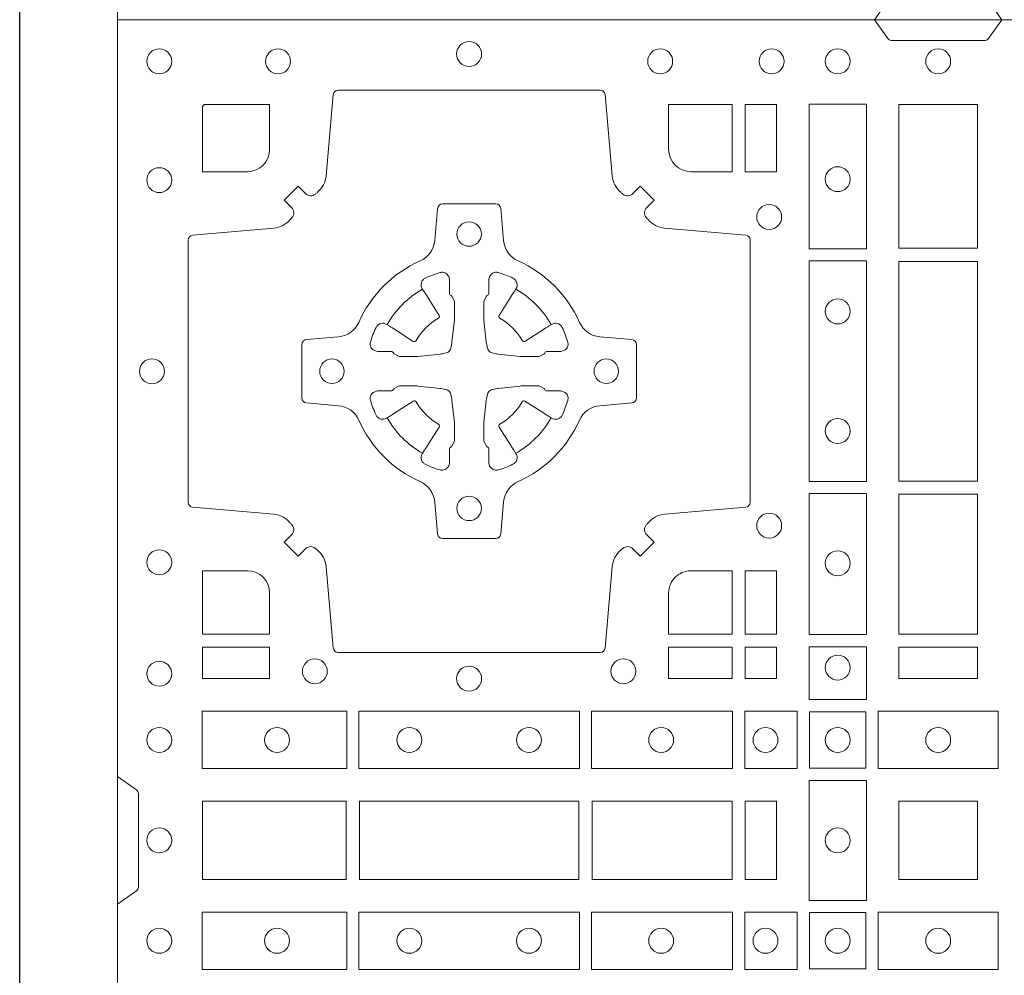
# Model space of a CAD drawing. Units: millimetres. Extents: x 0 to 21000, y 0 to 14850.
# Drawn here: x 7346 to 7547, y 8946 to 9141 of the extents above; entities that cross this region are included whole.
import ezdxf

# ---------------------------------------------------------------- set-up
doc = ezdxf.new("R2010")
doc.units = ezdxf.units.MM
doc.header["$LTSCALE"] = 333.33333
doc.linetypes.add('STRICHPUNKT2', pattern=[12.7, 6.35, -3.175, 0, -3.175])
doc.layers.add('FRW-Rifi ST', color=124, linetype='Continuous', lineweight=15)
doc.layers.add('FRW-Sym', color=1, linetype='STRICHPUNKT2')

# ---------------------------------------------------------------- blocks, each defined once
blk = doc.blocks.new('ST-Block_(DS)')
at = {"color": 0, "linetype": 'Continuous'}
blk.add_lwpolyline([(0, 0.8000000000000114), (0.8000000000000114, 0.8000000000000114), (0.8000000000000114, 0), (0, 0)], close=True, dxfattribs=at)
at = {"color": 0, "linetype": 'Continuous', "lineweight": 0}
for points in [[(0.1545000076289966, 0.8000000000000114), (0.1572071164844147, 0.7961715638635383, 0.2452664956229949), (0.1579142212865179, 0.7957573413850128), (0.1770857870575355, 0.795757341384757, 0.2452703906794974), (0.1777928918600082, 0.7961715638635098), (0.1805000007149999, 0.8000000000000114)], [(0.04037994146318624, 0.7644197821616103, -0.3934169849762357), (0.03833365440351599, 0.7644947648045104), (0.03683501482001361, 0.7659934341905057), (0.03400656580899408, 0.7631649851799978), (0.03550523519473359, 0.7616663455960975, -0.3937079339708334), (0.03558020864403488, 0.7596200444127987, 0.002909744600554349), (0.03521755337709465, 0.7591969549656881, -0.197738549460003), (0.03184658288950004, 0.7574521481990075), (0.01528227329220044, 0.7560029506681758, 0.3892531314078768), (0.0143716633320139, 0.7550092220305089), (0.0143716633320139, 0.7014907479285171, 0.3892459248336042), (0.01528227329251308, 0.7004970192909923), (0.03184658288927267, 0.6990478515623124, -0.197700557103032), (0.03521755242311997, 0.6973030372121514, 0.002909744600554349), (0.03558021783825893, 0.6968799412247506, -0.3937060540790648), (0.0355052351950178, 0.6948336243630138), (0.03400656580899408, 0.6933349847795114), (0.03683501482001361, 0.6905065655705016), (0.03833365440357284, 0.692005205154345, -0.3934496712986114), (0.04037995558672947, 0.6920801967235377, 0.002909744600554349), (0.04080304503406751, 0.6917175531385169, -0.1977170592532589), (0.04254785180049225, 0.6883465528485146), (0.04399704933132398, 0.6717822432514993, 0.3892607308852883), (0.04499077796901929, 0.670871663093493), (0.09850925207140904, 0.6708716630932372, 0.3892535264894209), (0.09950298070901908, 0.6717822432514993), (0.1009521484372726, 0.6883465528487989, -0.1977100876512671), (0.1026969627873768, 0.6917175405026228, 0.002909744600554349), (0.1031200587748629, 0.6920801877975293, -0.3934447916420916), (0.1051663756369976, 0.6920052051545156), (0.1066650152205, 0.6905065655705016), (0.1094934344289982, 0.6933349847795114), (0.1079947948453253, 0.6948336243628148, -0.3937169124160596), (0.1079198032759905, 0.6968799436662323, 0.002909744600554349), (0.1082824468611818, 0.6973030447958877, -0.1976970101736479), (0.1116534471510136, 0.6990478515625114), (0.1282177567480574, 0.700497019290907, 0.3892535264894209), (0.1291283369060068, 0.7014907479285171), (0.1291283369062626, 0.7550092220304805, 0.389260730883658), (0.1282177567480005, 0.7560029506680053), (0.1116534471509567, 0.7574521481990928, -0.1977350021330027), (0.1082824594969054, 0.7591969508668797, 0.002909744600554349), (0.1079198122022547, 0.7596200585366546, -0.3937187923358352), (0.1079947948454958, 0.7616663455960122), (0.1094934344289982, 0.7631649851799978), (0.1066650152205, 0.7659934341905057), (0.1051663756367134, 0.7644947648047093, -0.3934121057108304), (0.1031200563332959, 0.7644197913554933, 0.002909744600554349), (0.1026969552038679, 0.7647824466227178, -0.1977116302039744), (0.1009521484375, 0.7681534171105113), (0.09950298070870645, 0.7847177267074414, 0.3892459248336043), (0.09850925207101113, 0.7856283366679975), (0.04499077796901929, 0.7856283366678838, 0.3892531314078769), (0.04399704933149451, 0.7847177267074983), (0.04254785180083331, 0.7681534171103976, -0.1977186016000398), (0.04080304913264854, 0.7647824475764082, 0.002909744600554349), (0.04037995558672947, 0.7644197913554933)], [(0.02650001645051248, 0.7689814448355037), (0.01733872294400385, 0.7689814448355037), (0.01733872294400385, 0.782416927814495), (0.01758307218551636, 0.782416927814495), (0.01758307218551636, 0.7826612770554959), (0.0310185551639961, 0.7826612770554959), (0.03101856071901921, 0.7734999940394971, -0.414213562373095), (0.02650000596000268, 0.7689814392804806)], [(0.1124814512009777, 0.7734999940394971, 0.414213562373095), (0.1170000135895179, 0.7689814448355037), (0.1254113018510168, 0.7689814448355037), (0.1254113018510168, 0.7826612770554959), (0.1124814450739962, 0.7826612770554959), (0.1124814450739962, 0.7734999835490157)], [(0.09427392482740515, 0.7382282197474694, 0.273217431262583), (0.09839937090850981, 0.735279786586517), (0.1049745976923475, 0.7347045123576095, -0.3892799323551107), (0.1058851778504959, 0.7337108135220092), (0.1058851778507517, 0.7227891862390265, -0.389260730883658), (0.104974597692518, 0.7217954576015018), (0.09839937090825401, 0.7212202131746892, 0.2732254361188151), (0.09427391421269249, 0.7182717584540228, -0.1862991755783156), (0.0817282497878864, 0.7057260751721799, 0.273215334542155), (0.07877978682500952, 0.7016006290910184), (0.07820454239819696, 0.6950254023074933, -0.3892607308852883), (0.07721081376050165, 0.6941148221490039), (0.06628918647726323, 0.6941148221494302, -0.3892799323551107), (0.06529548764200399, 0.6950254023074933), (0.06472021341303957, 0.7016006290911605, 0.2732184433903619), (0.06177177037451997, 0.7057260857868357, -0.1862991755783157), (0.04922610521313686, 0.7182717502114428, 0.2732063037114268), (0.04510062932951087, 0.7212202131745187), (0.03852540254584369, 0.7217954576013028, -0.3892421991556839), (0.03761482238749636, 0.7227891862389981), (0.03761482238746794, 0.7337108135223218, -0.3892613972643062), (0.03852540254550263, 0.7347045123574958), (0.04510062932970982, 0.7352797865867444, 0.2731982958055906), (0.04922609770733288, 0.7382282296250082, -0.1862991755783156), (0.06177178025214403, 0.7507738947869598, 0.2732187942303899), (0.06472021341301115, 0.7548993706700173), (0.06529548764183346, 0.7614745974538266, -0.389261397264306), (0.06628918647751902, 0.7623851776120034), (0.07721081376050165, 0.7623851776124013, -0.389242199155684), (0.07820454239799801, 0.7614745974539971), (0.07877978682512321, 0.7548993706703016, 0.2732156853444537), (0.0817282415455054, 0.7507739022921953, -0.1862991755783156), (0.09427391421269249, 0.7382282296250082)], [(0.05155284934429005, 0.733897575253792, -0.05033384516119453), (0.05160866631683803, 0.7341935987856516, -0.03826085540082153), (0.05274949990021582, 0.7371931908647582, -0.1106630857780764), (0.05315184593192157, 0.7377112388610669, -0.1089904944791162), (0.05372720956756893, 0.7380055963994323, -0.2097695224776447), (0.05491775626740036, 0.7378162007586866), (0.05554106831550598, 0.7374191164969943), (0.05569481849650515, 0.7373211562629933), (0.05607193708399905, 0.7370809197425103), (0.05656868219350031, 0.7367644488810186), (0.05712854862201766, 0.7364077746865121), (0.06035675524316275, 0.734351186899687, 0.4273548723948686), (0.060918289996863, 0.7344888985342095, -0.1321737406391018), (0.06551110146583028, 0.7390817100026936, 0.4273548723962861), (0.06564882397651672, 0.739643234014494), (0.06359222531301612, 0.7428714513779937), (0.06336757540699978, 0.743224042653992), (0.06303197145450667, 0.7437508583070098), (0.06275960803000658, 0.7441783726215192), (0.06258088350250546, 0.7444589316845054), (0.06218376541912107, 0.7450823003836433, -0.2097654218941617), (0.06199440360043695, 0.746272790432073, -0.1090038813580656), (0.06228875745730988, 0.7468481481589322, -0.1106630857780764), (0.06280680913471315, 0.7472505000997103, -0.03826085540082148), (0.06580640121384818, 0.7483913336823491, -0.05033384516119459), (0.06610241532294481, 0.748447138070901, -0.1690596569928111), (0.06705799698801229, 0.748204070329507), (0.06757634878150043, 0.7476158916950055), (0.06773093342749803, 0.7469526708125045), (0.06773093342749803, 0.7465299844739945), (0.06773093342749803, 0.7450804591180145), (0.06773093342749803, 0.7441385567184966), (0.06775665283200283, 0.7439877569674991), (0.06782987713799571, 0.7438537359234942), (0.06793636083600063, 0.7437490403650031), (0.0680506825445093, 0.7436771273609963), (0.06815034151051691, 0.7436270296575174), (0.06821539998051662, 0.7435807168484985), (0.06822335720050887, 0.7435687661169936), (0.06869199872005538, 0.7426816701886878, -0.0866255431212426), (0.0687499940395071, 0.7422136247155038), (0.06874999403913762, 0.738995242118591, -0.02769468949054159), (0.06873404979700126, 0.7386925697325069), (0.06824445724450356, 0.7341977834699946), (0.06822335720050887, 0.7339713752270143), (0.06808692216850432, 0.7332431256770064), (0.06794005632360722, 0.7327499866484857, -0.2136883009673351), (0.0672500133510141, 0.7320599436760062), (0.06630459427799451, 0.7318138658999942), (0.06602862477299709, 0.7317766427995025), (0.06580221652950513, 0.7317555427549962), (0.06130743026699292, 0.7312659502030101), (0.06113794445951726, 0.7312528967854917), (0.06100475788099402, 0.7312500059605043), (0.05778637528396757, 0.7312500059603622, -0.08354063935648358), (0.05731832981101093, 0.7313080012795012), (0.05643123388250615, 0.7317766427995025), (0.0564192831515129, 0.7317846000194947), (0.05636298656449412, 0.7318692088124976), (0.05629846453649634, 0.7319929480549945), (0.05620241165149764, 0.7321199953555038), (0.0560801029205038, 0.732213276624492), (0.05593535304049624, 0.7322630167005002), (0.05586144328100318, 0.7322690665720017), (0.05491954088199691, 0.7322690665720017), (0.05347001552550523, 0.7322690665720017), (0.05304732918699528, 0.7322690665720017), (0.05212685465801314, 0.7325846731660022), (0.05179592967013491, 0.7329420030115728, -0.1688973364935164), (0.05155286192874087, 0.7338975846766118)], [(0.09194715089373062, 0.733897575253792, 0.05033384516119453), (0.09189133392118265, 0.7341935987856516, 0.03826085540082153), (0.09075050033780485, 0.7371931908647582, 0.1106630857780764), (0.0903481543060991, 0.7377112388610669, 0.1089904944791162), (0.08977279067045174, 0.7380055963994323, 0.2097695224776447), (0.08858224397062031, 0.7378162007586866), (0.0879589319225147, 0.7374191164969943), (0.08780518174151553, 0.7373211562629933), (0.08742806315402163, 0.7370809197425103), (0.08693131804452037, 0.7367644488810186), (0.08637145161600301, 0.7364077746865121), (0.08314324499485792, 0.734351186899687, -0.4273548723948686), (0.08258171024115768, 0.7344888985342095, 0.1321737406391018), (0.0779888987721904, 0.7390817100026936, -0.4273548723962861), (0.07785117626150395, 0.739643234014494), (0.07990777492500456, 0.7428714513779937), (0.0801324248310209, 0.743224042653992), (0.080468028783514, 0.7437508583070098), (0.0807403922080141, 0.7441783726215192), (0.08091911673551522, 0.7444589316845054), (0.0813162348188996, 0.7450823003836433, 0.2097654218941617), (0.08150559663758372, 0.746272790432073, 0.1090038813580656), (0.08121124278071079, 0.7468481481589322, 0.1106630857780764), (0.08069319110330753, 0.7472505000997103, 0.03826085540082148), (0.0776935990241725, 0.7483913336823491, 0.05033384516119459), (0.07739758491507587, 0.748447138070901, 0.1690596569928111), (0.07644200325000838, 0.748204070329507), (0.07592365145652025, 0.7476158916950055), (0.07576906681052265, 0.7469526708125045), (0.07576906681052265, 0.7465299844739945), (0.07576906681052265, 0.7450804591180145), (0.07576906681052265, 0.7441385567184966), (0.07574334740601785, 0.7439877569674991), (0.07567012310002497, 0.7438537359234942), (0.07556363940202004, 0.7437490403650031), (0.07544931769351138, 0.7436771273609963), (0.07534965872750377, 0.7436270296575174), (0.07528460025750405, 0.7435807168484985), (0.0752766430375118, 0.7435687661169936), (0.0748080015179653, 0.7426816701886878, 0.0866255431212426), (0.07475000619851357, 0.7422136247155038), (0.07475000619888306, 0.738995242118591, 0.02769468949054159), (0.07476595044101941, 0.7386925697325069), (0.07525554299351711, 0.7341977834699946), (0.0752766430375118, 0.7339713752270143), (0.07541307806951636, 0.7332431256770064), (0.07555994391441345, 0.7327499866484857, 0.2136883009673351), (0.07624998688700657, 0.7320599436760062), (0.07719540596002616, 0.7318138658999942), (0.07747137546502358, 0.7317766427995025), (0.07769778370851554, 0.7317555427549962), (0.08219256997102775, 0.7312659502030101), (0.08236205577850342, 0.7312528967854917), (0.08249524235702665, 0.7312500059605043), (0.0857136249540531, 0.7312500059603622, 0.08354063935648358), (0.08618167042700975, 0.7313080012795012), (0.08706876635551453, 0.7317766427995025), (0.08708071708650778, 0.7317846000194947), (0.08713701367352655, 0.7318692088124976), (0.08720153570152434, 0.7319929480549945), (0.08729758858652303, 0.7321199953555038), (0.08741989731751687, 0.732213276624492), (0.08756464719752444, 0.7322630167005002), (0.0876385569570175, 0.7322690665720017), (0.08858045935602377, 0.7322690665720017), (0.09002998471251544, 0.7322690665720017), (0.09045267105102539, 0.7322690665720017), (0.09137314558000753, 0.7325846731660022), (0.09170407056788576, 0.7329420030115728, 0.1688973364935164), (0.09194713830927981, 0.7338975846766118)], [(0.05155284934429005, 0.722602424507528, 0.05033384516119453), (0.05160866631683803, 0.7223064009756683, 0.03826085540082153), (0.05274949990021582, 0.7193068088965617, 0.1106630857780764), (0.05315184593192157, 0.718788760900253, 0.1089904944791162), (0.05372720956756893, 0.7184944033618876, 0.2097695224776447), (0.05491775626740036, 0.7186837990026334), (0.05554106831550598, 0.7190808832643256), (0.05569481849650515, 0.7191788434983266), (0.05607193708399905, 0.7194190800188096), (0.05656868219350031, 0.7197355508803014), (0.05712854862201766, 0.7200922250748079), (0.06035675524316275, 0.7221488128616329, -0.4273548723948686), (0.060918289996863, 0.7220111012271104, 0.1321737406391018), (0.06551110146583028, 0.7174182897586263, -0.4273548723962861), (0.06564882397651672, 0.7168567657468259), (0.06359222531301612, 0.7136285483833262), (0.06336757540699978, 0.7132759571073279), (0.06303197145450667, 0.7127491414543101), (0.06275960803000658, 0.7123216271398007), (0.06258088350250546, 0.7120410680768146), (0.06218376541912107, 0.7114176993776766, 0.2097654218941617), (0.06199440360043695, 0.710227209329247, 0.1090038813580656), (0.06228875745730988, 0.7096518516023878, 0.1106630857780764), (0.06280680913471315, 0.7092494996616097, 0.03826085540082148), (0.06580640121384818, 0.7081086660789708, 0.05033384516119459), (0.06610241532294481, 0.7080528616904189, 0.1690596569928111), (0.06705799698801229, 0.708295929431813), (0.06757634878150043, 0.7088841080663144), (0.06773093342749803, 0.7095473289488154), (0.06773093342749803, 0.7099700152873254), (0.06773093342749803, 0.7114195406433055), (0.06773093342749803, 0.7123614430428233), (0.06775665283200283, 0.7125122427938209), (0.06782987713799571, 0.7126462638378257), (0.06793636083600063, 0.7127509593963168), (0.0680506825445093, 0.7128228724003236), (0.06815034151051691, 0.7128729701038026), (0.06821539998051662, 0.7129192829128215), (0.06822335720050887, 0.7129312336443263), (0.06869199872005538, 0.7138183295726321, 0.0866255431212426), (0.0687499940395071, 0.7142863750458162), (0.06874999403913762, 0.7175047576427289, 0.02769468949054159), (0.06873404979700126, 0.7178074300288131), (0.06824445724450356, 0.7223022162913253), (0.06822335720050887, 0.7225286245343057), (0.06808692216850432, 0.7232568740843135), (0.06794005632360722, 0.7237500131128343, 0.2136883009673351), (0.0672500133510141, 0.7244400560853137), (0.06630459427799451, 0.7246861338613257), (0.06602862477299709, 0.7247233569618174), (0.06580221652950513, 0.7247444570063237), (0.06130743026699292, 0.7252340495583098), (0.06113794445951726, 0.7252471029758283), (0.06100475788099402, 0.7252499938008157), (0.05778637528396757, 0.7252499938009578, 0.08354063935648358), (0.05731832981101093, 0.7251919984818187), (0.05643123388250615, 0.7247233569618174), (0.0564192831515129, 0.7247153997418252), (0.05636298656449412, 0.7246307909488223), (0.05629846453649634, 0.7245070517063255), (0.05620241165149764, 0.7243800044058162), (0.0560801029205038, 0.724286723136828), (0.05593535304049624, 0.7242369830608197), (0.05586144328100318, 0.7242309331893182), (0.05491954088199691, 0.7242309331893182), (0.05347001552550523, 0.7242309331893182), (0.05304732918699528, 0.7242309331893182), (0.05212685465801314, 0.7239153265953178), (0.05179592967013491, 0.7235579967497472, 0.1688973364935164), (0.05155286192874087, 0.7226024150847081)], [(0.09194715089373062, 0.722602424507528, -0.05033384516119453), (0.09189133392118265, 0.7223064009756683, -0.03826085540082153), (0.09075050033780485, 0.7193068088965617, -0.1106630857780764), (0.0903481543060991, 0.718788760900253, -0.1089904944791162), (0.08977279067045174, 0.7184944033618876, -0.2097695224776447), (0.08858224397062031, 0.7186837990026334), (0.0879589319225147, 0.7190808832643256), (0.08780518174151553, 0.7191788434983266), (0.08742806315402163, 0.7194190800188096), (0.08693131804452037, 0.7197355508803014), (0.08637145161600301, 0.7200922250748079), (0.08314324499485792, 0.7221488128616329, 0.4273548723948686), (0.08258171024115768, 0.7220111012271104, -0.1321737406391018), (0.0779888987721904, 0.7174182897586263, 0.4273548723962861), (0.07785117626150395, 0.7168567657468259), (0.07990777492500456, 0.7136285483833262), (0.0801324248310209, 0.7132759571073279), (0.080468028783514, 0.7127491414543101), (0.0807403922080141, 0.7123216271398007), (0.08091911673551522, 0.7120410680768146), (0.0813162348188996, 0.7114176993776766, -0.2097654218941617), (0.08150559663758372, 0.710227209329247, -0.1090038813580656), (0.08121124278071079, 0.7096518516023878, -0.1106630857780764), (0.08069319110330753, 0.7092494996616097, -0.03826085540082148), (0.0776935990241725, 0.7081086660789708, -0.05033384516119459), (0.07739758491507587, 0.7080528616904189, -0.1690596569928111), (0.07644200325000838, 0.708295929431813), (0.07592365145652025, 0.7088841080663144), (0.07576906681052265, 0.7095473289488154), (0.07576906681052265, 0.7099700152873254), (0.07576906681052265, 0.7114195406433055), (0.07576906681052265, 0.7123614430428233), (0.07574334740601785, 0.7125122427938209), (0.07567012310002497, 0.7126462638378257), (0.07556363940202004, 0.7127509593963168), (0.07544931769351138, 0.7128228724003236), (0.07534965872750377, 0.7128729701038026), (0.07528460025750405, 0.7129192829128215), (0.0752766430375118, 0.7129312336443263), (0.0748080015179653, 0.7138183295726321, -0.0866255431212426), (0.07475000619851357, 0.7142863750458162), (0.07475000619888306, 0.7175047576427289, -0.02769468949054159), (0.07476595044101941, 0.7178074300288131), (0.07525554299351711, 0.7223022162913253), (0.0752766430375118, 0.7225286245343057), (0.07541307806951636, 0.7232568740843135), (0.07555994391441345, 0.7237500131128343, -0.2136883009673351), (0.07624998688700657, 0.7244400560853137), (0.07719540596002616, 0.7246861338613257), (0.07747137546502358, 0.7247233569618174), (0.07769778370851554, 0.7247444570063237), (0.08219256997102775, 0.7252340495583098), (0.08236205577850342, 0.7252471029758283), (0.08249524235702665, 0.7252499938008157), (0.0857136249540531, 0.7252499938009578, -0.08354063935648358), (0.08618167042700975, 0.7251919984818187), (0.08706876635551453, 0.7247233569618174), (0.08708071708650778, 0.7247153997418252), (0.08713701367352655, 0.7246307909488223), (0.08720153570152434, 0.7245070517063255), (0.08729758858652303, 0.7243800044058162), (0.08741989731751687, 0.724286723136828), (0.08756464719752444, 0.7242369830608197), (0.0876385569570175, 0.7242309331893182), (0.08858045935602377, 0.7242309331893182), (0.09002998471251544, 0.7242309331893182), (0.09045267105102539, 0.7242309331893182), (0.09137314558000753, 0.7239153265953178), (0.09170407056788576, 0.7235579967497472, -0.1688973364935164), (0.09194713830927981, 0.7226024150847081)], [(0.02650000596000268, 0.687518548798522, -0.414213562373095), (0.0310185551639961, 0.6829999864100103), (0.0310185551639961, 0.6745886981485114), (0.01733872294400385, 0.6745886981485114), (0.01733872294400385, 0.6875185549260152), (0.02650001645051248, 0.6875185549260152)], [(0.1170000059599943, 0.687518548798522, 0.414213562373095), (0.1124814450739962, 0.6829999864100103), (0.1124814450739962, 0.6745886981485114), (0.1254113018510168, 0.6745886981485114), (0.1254113018510168, 0.6875185549260152), (0.1170000135895179, 0.6875185549260152)], [(0, 0.6194999992844998), (0.003828436135904667, 0.622207108139861, 0.2452703906794974), (0.004242658614998618, 0.6229142129419927), (0.004242658614828088, 0.6420857787129535, 0.245266495622995), (0.003828436136018354, 0.6427928835155114), (0, 0.6454999923705032)], [(0.1545000076289966, 0), (0.1572071164844147, 0.003828436136473101, -0.2452664956229949), (0.1579142212865179, 0.004242658614998618), (0.1770857870575355, 0.004242658615254413, -0.2452703906794974), (0.1777928918600082, 0.003828436136501523), (0.1805000007149999, 0)]]:
    blk.add_lwpolyline(points, format="xyb", dxfattribs=at)
for points in [[(0.1280887126920049, 0.7826612770554959), (0.1280887126920049, 0.7689814448355037), (0.1344999969005016, 0.7689814448355037), (0.1344999969005016, 0.7826612770554959)], [(0.1528387069700159, 0.7532375037669965), (0.1411613225935184, 0.7532375037669965), (0.1411613225935184, 0.7827468097210044), (0.1528387069700159, 0.7827468097210044)], [(0.1595000028609945, 0.7826612770554959), (0.1595000028609945, 0.7533387124535125), (0.1755000054835136, 0.7533387124535125), (0.1755000054835136, 0.7826612770554959)], [(0.1528387069700159, 0.7057375192640052), (0.1411613225935184, 0.7057375192640052), (0.1411613225935184, 0.7507624804975137), (0.1528387069700159, 0.7507624804975137)], [(0.1755000054835136, 0.7506612718105146), (0.1595000028609945, 0.7506612718105146), (0.1595000028609945, 0.7058386981485114), (0.1755000054835136, 0.7058386981485114)], [(0.1528387069700159, 0.6745031654835145), (0.1528387069700159, 0.7032624661920011), (0.1411613225935184, 0.7032624661920011), (0.1411613225935184, 0.6745031654835145)], [(0.1595000028609945, 0.7031612873074948), (0.1595000028609945, 0.6745886981485114), (0.1755000054835136, 0.6745886981485114), (0.1755000054835136, 0.7031612873074948)], [(0.1280887126920049, 0.6875185549260152), (0.1344999969005016, 0.6875185549260152), (0.1344999969005016, 0.6745886981485114), (0.1280887126920049, 0.6745886981485114)], [(0.01733872294400385, 0.6719112873074948), (0.01733872294400385, 0.6655000030995097), (0.0310185551639961, 0.6655000030995097), (0.0310185551639961, 0.6719112873074948)], [(0.1124814450739962, 0.6719112873074948), (0.1124814450739962, 0.6655000030995097), (0.1254113018510168, 0.6655000030995097), (0.1254113018510168, 0.6719112873074948)], [(0.1280887126920049, 0.6719112873074948), (0.1280887126920049, 0.6655000030995097), (0.1344999969005016, 0.6655000030995097), (0.1344999969005016, 0.6719112873074948)], [(0.1528387069700159, 0.6612531721590074), (0.1411613225935184, 0.6612531721590074), (0.1411613225935184, 0.6719968199730033), (0.1528387069700159, 0.6719968199730033)], [(0.1595000028609945, 0.6719112873074948), (0.1595000028609945, 0.6655000030995097), (0.1755000054835136, 0.6655000030995097), (0.1755000054835136, 0.6719112873074948)], [(0.01725319027900696, 0.6588386774060098), (0.04676249623301487, 0.6588386774060098), (0.04676249623301487, 0.6471612930295123), (0.01725319027900696, 0.6471612930295123)], [(0.04923751950249766, 0.6588386774060098), (0.09426248073549459, 0.6588386774060098), (0.09426248073549459, 0.6471612930295123), (0.04923751950249766, 0.6471612930295123)], [(0.1254968345164968, 0.6471612930295123), (0.1254968345164968, 0.6588386774060098), (0.09673753380749872, 0.6588386774060098), (0.09673753380749872, 0.6471612930295123)], [(0.1387468278404924, 0.6471612930295123), (0.1387468278404924, 0.6588386774060098), (0.1280031800270081, 0.6588386774060098), (0.1280031800270081, 0.6471612930295123)], [(0.1412532031534965, 0.6472531735895188), (0.1412532031534965, 0.6587467968465148), (0.1527468264100094, 0.6587467968465148), (0.1527468264100094, 0.6472531735895188)], [(0.1552531868215112, 0.6471612930295123), (0.1797468215225138, 0.6471612930295123), (0.1797468215225138, 0.6588386774060098), (0.1552531868215112, 0.6588386774060098)], [(0.1411613225935184, 0.6202531784770144), (0.1411613225935184, 0.644746813178017), (0.1528387069700159, 0.644746813178017), (0.1528387069700159, 0.620253178477526)], [(0.01733872294400385, 0.6404999971390168), (0.01733872294400385, 0.6244999945164977), (0.04666128754601573, 0.6244999945164977), (0.04666128754601573, 0.6404999971390168)], [(0.04933872818901364, 0.6244999945164977), (0.09416130185101679, 0.6244999945164977), (0.09416130185101679, 0.6404999971390168), (0.04933872818901364, 0.6404999971390168)], [(0.09683871269200495, 0.6404999971390168), (0.09683871269200495, 0.6244999945164977), (0.1254113018510168, 0.6244999945164977), (0.1254113018510168, 0.6404999971390168)], [(0.1280887126920049, 0.6244999945164977), (0.1280887126920049, 0.6404999971390168), (0.1344999969005016, 0.6404999971390168), (0.1344999969005016, 0.6244999945164977)], [(0.1755000054835136, 0.6244999945165262), (0.1595000028609945, 0.6244999945165262), (0.1595000028609945, 0.6404999971390453), (0.1651952564714918, 0.6404999971390453), (0.165300011634514, 0.6404999971390453), (0.1755000054835136, 0.6404999971390453), (0.1755000054835136, 0.6303000032905288), (0.1755000054835136, 0.6301952481270234)], [(0.1755000054835136, 0.6404999971390168), (0.1595000028609945, 0.6404999971390168), (0.1595000028609945, 0.6244999945164977), (0.1651952564714918, 0.6244999945164977), (0.165300011634514, 0.6244999945164977), (0.1755000054835136, 0.6244999945164977), (0.1755000054835136, 0.6346999883650142), (0.1755000054835136, 0.6348047435285196)], [(0.01725319027900696, 0.6061613142495332), (0.04676249623301487, 0.6061613142495332), (0.04676249623301487, 0.6178386986260307), (0.01725319027900696, 0.6178386986260307)], [(0.04923751950249766, 0.6061613142495332), (0.09426248073549459, 0.6061613142495332), (0.09426248073549459, 0.6178386986260307), (0.04923751950249766, 0.6178386986260307)], [(0.1254968345164968, 0.6178386986260307), (0.1254968345164968, 0.6061613142495332), (0.09673753380749872, 0.6061613142495332), (0.09673753380749872, 0.6178386986260307)], [(0.1387468278404924, 0.6178386986260307), (0.1387468278404924, 0.6061613142495332), (0.1280031800270081, 0.6061613142495332), (0.1280031800270081, 0.6178386986260307)], [(0.1412532031534965, 0.6177468180660242), (0.1412532031534965, 0.6062531948090282), (0.1527468264100094, 0.6062531948090282), (0.1527468264100094, 0.6177468180660242)], [(0.1552531868215112, 0.6178386986260307), (0.1797468215225138, 0.6178386986260307), (0.1797468215225138, 0.6061613142495332), (0.1552531868215112, 0.6061613142495332)]]:
    blk.add_lwpolyline(points, close=True, dxfattribs=at)
for centre, radius in [((0.008500005960002, 0.7914999940394978), 0.002545955351399272), ((0.032750005959997, 0.7914999940394978), 0.002545955351399272), ((0.07175000596001269, 0.7929999940395192), 0.002545955351399272), ((0.11075000596, 0.7914999940394978), 0.002545955351399272), ((0.133500005960002, 0.7914999940394978), 0.002545955351399272), ((0.1470000059599954, 0.7914999940394978), 0.002545955351399272), ((0.1675000059599938, 0.7914999940394978), 0.002545955351399556), ((0.1470000059599954, 0.7674499940395094), 0.002545955351399272), ((0.008500005960002, 0.7672499940395028), 0.002545955351399272), ((0.1330000059600138, 0.7597499940395096), 0.002545955351399272), ((0.07175000596001269, 0.7562499940395071), 0.0025), ((0.1470000059599954, 0.7404499940394942), 0.002545955351399272), ((0.007000005960009048, 0.7282499940395155), 0.002545955351399272), ((0.04375000595999268, 0.7282499940395155), 0.0025), ((0.09975000596000427, 0.7282499940395155), 0.0025), ((0.1470000059599954, 0.7160499940395084), 0.002545955351399272), ((0.07175000596001269, 0.7002499940394955), 0.0025), ((0.1330000059600138, 0.696749994039493), 0.002545955351399272), ((0.008500005960002, 0.6892499940394998), 0.002545955351399272), ((0.1470000059599954, 0.6890499940394932), 0.002545955351399272), ((0.0402500059600186, 0.6669999940395144), 0.002545955351399414), ((0.1032500059600068, 0.6669999940395144), 0.002545955351399414), ((0.1470000059599954, 0.6677499940394966), 0.002545955351399272), ((0.008500005960002, 0.6664999940394978), 0.002545955351399272), ((0.07175000596001269, 0.665499994039493), 0.002545955351399272), ((0.008500005960002, 0.6529999940395044), 0.002545955351399272), ((0.03255000596001878, 0.6529999940395044), 0.002545955351399272), ((0.05955000596000559, 0.6529999940395044), 0.002545955351399272), ((0.08395000596001978, 0.6529999940395044), 0.002545955351399272), ((0.1109500059600066, 0.6529999940395044), 0.002545955351399272), ((0.1322500059600031, 0.6529999940395044), 0.002545955351399272), ((0.1470000059599954, 0.6529999940395044), 0.002545955351399272), ((0.1675000059599938, 0.6529999940395044), 0.002545955351399556), ((0.008500005960002, 0.632499994039506), 0.002545955351399272), ((0.1470000059599954, 0.632499994039506), 0.002545955351399272), ((0.008500005960002, 0.6119999976160386), 0.002545955351399272), ((0.03255000596001878, 0.6119999976160386), 0.002545955351399272), ((0.05955000596000559, 0.6119999976160386), 0.002545955351399272), ((0.08395000596001978, 0.6119999976160386), 0.002545955351399272), ((0.1109500059600066, 0.6119999976160386), 0.002545955351399272), ((0.1322500059600031, 0.6119999976160386), 0.002545955351399272), ((0.1470000059599954, 0.6119999976160386), 0.002545955351399272), ((0.1675000059599938, 0.6119999976160386), 0.002545955351399556)]:
    blk.add_circle(centre, radius, dxfattribs=at)
for centre, start, end in [((0.07175000596001269, 0.7282499940395155), 119.597411282539, 150.402588717461), ((0.07174999427800799, 0.7282499940395155), 29.59741128253895, 60.40258871746105), ((0.07175000596001269, 0.7282500057218044), 209.597411282539, 240.402588717461), ((0.07174999427800799, 0.7282500057218044), 299.597411282539, 330.402588717461)]:
    blk.add_arc(centre, 0.01927197067439724, start, end, dxfattribs=at)

msp = doc.modelspace()

# ---------------------------------------------------------------- linework, layer by layer
at = {"layer": 'FRW-Sym'}
msp.add_line((7345.62066410399, 7641.12100881637), (7345.62066410399, 10641.12074484429), dxfattribs=at)

# ---------------------------------------------------------------- block references
at = {"layer": 'FRW-Rifi ST', "xscale": 1000, "yscale": 1000, "zscale": 1000}
for p in [(7365.620622383401, 9141.121008816343), (7365.620622383401, 8341.12100881633)]:
    msp.add_blockref('ST-Block_(DS)', p, dxfattribs=at)

doc.saveas('drawing.dxf')
